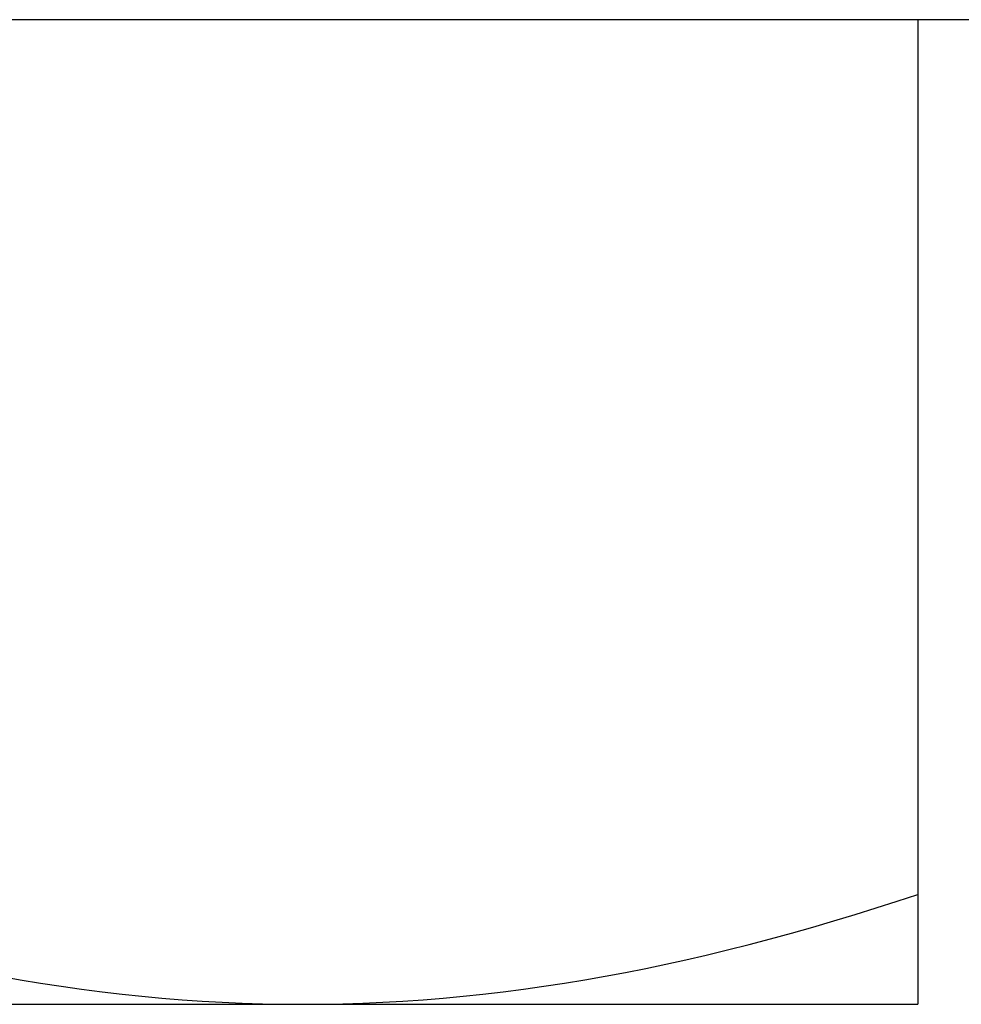
# Model space of a CAD drawing. Extents: x -571 to 1068, y -366 to 554.
# Drawn here: x 198 to 202, y -19 to -14 of the extents above; entities that cross this region are included whole.
import ezdxf

# ---------------------------------------------------------------- set-up
doc = ezdxf.new("R2010")
doc.units = 0
doc.header["$LTSCALE"] = 20
doc.layers.add('DETAIL', color=5, linetype='CONTINUOUS')

msp = doc.modelspace()

# ---------------------------------------------------------------- linework, layer by layer
at = {"layer": 'DETAIL', "color": 5, "linetype": 'CONTINUOUS'}
for p, q in [((210.6701, -14.5), (193.2265, -14.5)), ((201.4939, -14.5), (201.4939, -18.5)), ((201.4088, -18.0813), (201.4939, -18.0534)), ((201.2382, -18.1353), (201.3237, -18.1087)), ((201.3237, -18.1087), (201.4088, -18.0813)), ((201.3237, -18.1087), (201.3237, -18.1087)), ((201.1525, -18.1612), (201.2382, -18.1353)), ((200.9804, -18.2107), (201.0665, -18.1864)), ((201.0665, -18.1864), (201.1525, -18.1612)), ((201.1525, -18.1612), (201.1525, -18.1612)), ((200.8075, -18.257), (200.8943, -18.2342)), ((200.8943, -18.2342), (200.9804, -18.2107)), ((200.9804, -18.2107), (200.9804, -18.2107)), ((200.6337, -18.2999), (200.7198, -18.2791)), ((200.7198, -18.2791), (200.8075, -18.257)), ((200.8075, -18.257), (200.8075, -18.257)), ((200.47, -18.3369), (200.551, -18.319)), ((200.551, -18.319), (200.6337, -18.2999)), ((200.6337, -18.2999), (200.6337, -18.2999)), ((200.3055, -18.3705), (200.3881, -18.354)), ((200.3881, -18.354), (200.47, -18.3369)), ((200.47, -18.3369), (200.47, -18.3369)), ((197.7647, -18.3859), (197.8473, -18.4005)), ((200.1404, -18.4005), (200.223, -18.386)), ((200.223, -18.386), (200.3055, -18.3705)), ((200.3055, -18.3705), (200.3055, -18.3705)), ((197.8473, -18.4005), (197.8473, -18.4005)), ((197.8473, -18.4005), (197.93, -18.4141)), ((197.93, -18.4141), (198.0131, -18.4269)), ((198.0131, -18.4269), (198.0131, -18.4269)), ((198.0131, -18.4269), (198.0966, -18.4387)), ((198.0966, -18.4387), (198.1795, -18.4494)), ((199.8084, -18.4494), (199.8912, -18.4387)), ((199.8912, -18.4387), (199.9747, -18.4269)), ((199.9747, -18.4269), (200.0578, -18.4142)), ((199.9747, -18.4269), (199.9747, -18.4269)), ((200.0578, -18.4142), (200.1404, -18.4005)), ((200.1404, -18.4005), (200.1404, -18.4005)), ((198.1795, -18.4494), (198.1795, -18.4494)), ((198.1795, -18.4494), (198.261, -18.4589)), ((198.261, -18.4589), (198.3418, -18.4674)), ((198.3418, -18.4674), (198.3418, -18.4674)), ((198.3418, -18.4674), (198.423, -18.475)), ((198.423, -18.475), (198.5045, -18.4816)), ((199.4833, -18.4816), (199.5648, -18.475)), ((199.5648, -18.475), (199.646, -18.4674)), ((199.646, -18.4674), (199.7269, -18.4589)), ((199.646, -18.4674), (199.646, -18.4674)), ((199.7269, -18.4589), (199.8084, -18.4494)), ((199.8084, -18.4494), (199.8084, -18.4494)), ((194.1, -18.5), (201.4939, -18.5)), ((198.5045, -18.4816), (198.5045, -18.4816)), ((198.5045, -18.4816), (198.586, -18.4872)), ((198.586, -18.4872), (198.6675, -18.4918)), ((198.6675, -18.4918), (198.6675, -18.4918)), ((198.6675, -18.4918), (198.7491, -18.4954)), ((198.7491, -18.4954), (198.8307, -18.4979)), ((198.8307, -18.4979), (198.8307, -18.4979)), ((198.8307, -18.4979), (198.9123, -18.4993)), ((198.9123, -18.4993), (198.9939, -18.5)), ((198.9939, -18.5), (199.0755, -18.4993)), ((199.0755, -18.4993), (199.1571, -18.4979)), ((199.1571, -18.4979), (199.2387, -18.4954)), ((199.1571, -18.4979), (199.1571, -18.4979)), ((199.2387, -18.4954), (199.3203, -18.4918)), ((199.3203, -18.4918), (199.4018, -18.4872)), ((199.3203, -18.4918), (199.3203, -18.4918)), ((199.4018, -18.4872), (199.4833, -18.4816)), ((199.4833, -18.4816), (199.4833, -18.4816))]:
    msp.add_line(p, q, dxfattribs=at)

doc.saveas('drawing.dxf')
